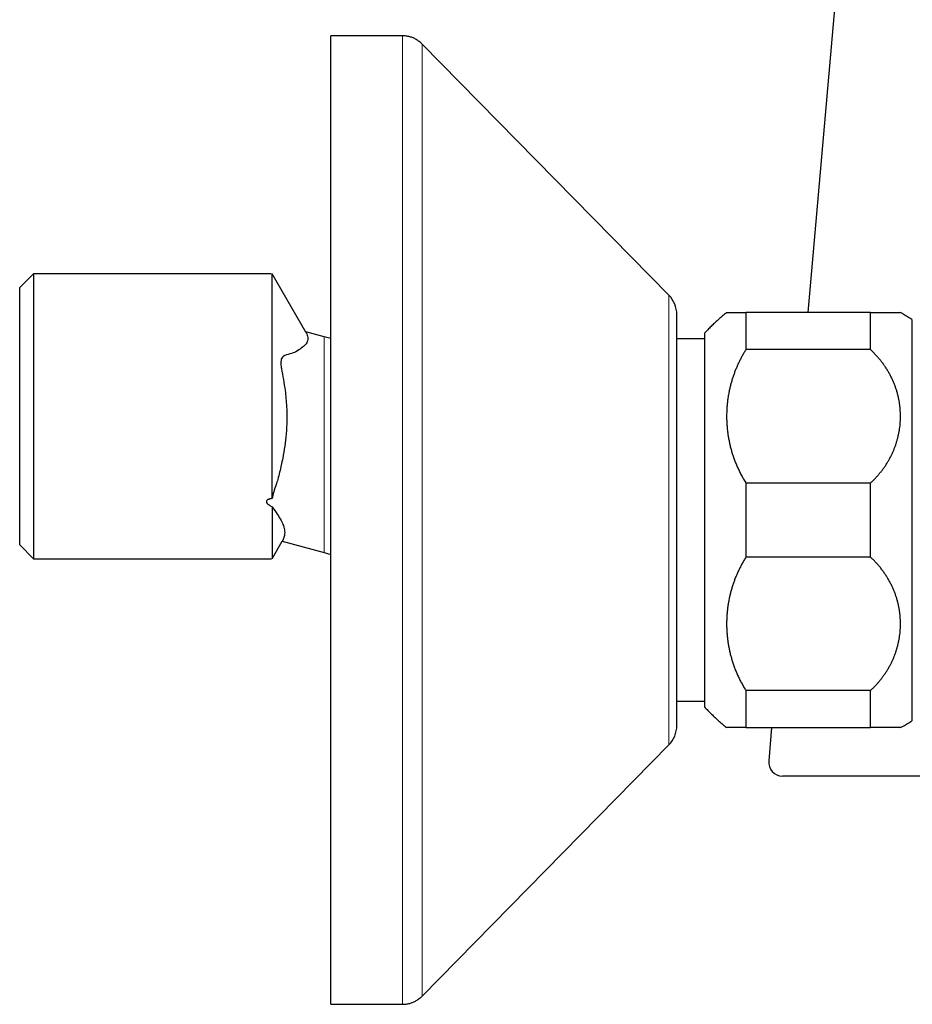
# Model space of a CAD drawing. Units: millimetres. Extents: x 8 to 822, y 12 to 470.
# Drawn here: x 619 to 683, y 353 to 424 of the extents above; entities that cross this region are included whole.
import ezdxf

# ---------------------------------------------------------------- set-up
doc = ezdxf.new("R2010")
doc.units = ezdxf.units.MM

msp = doc.modelspace()

# ---------------------------------------------------------------- linework, layer by layer
at = {"color": 7, "linetype": 'Continuous', "lineweight": 30}
for p, q in [((678.41, 433.48), (675.748, 403.049)), ((646.427, 423.049), (641.266, 423.049)), ((641.266, 353.049), (641.266, 423.049)), ((665.692, 404.301), (647.854, 422.451)), ((619.766, 405.849), (618.766, 404.849)), ((636.947, 405.849), (619.766, 405.849)), ((619.766, 405.849), (619.766, 385.249)), ((639.446, 401.636), (637.013, 405.849)), ((637.013, 389.608), (637.013, 405.849)), ((618.766, 386.249), (618.766, 404.849)), ((666.266, 373.199), (666.266, 402.899)), ((671.263, 403.049), (671.263, 400.371)), ((680.263, 403.049), (671.263, 403.049)), ((680.263, 400.371), (680.263, 403.049)), ((683.263, 402.549), (683.263, 373.549)), ((640.766, 401.303), (639.45, 401.656)), ((668.263, 401.549), (668.263, 374.549)), ((641.266, 401.169), (640.766, 401.303)), ((668.263, 401.149), (666.266, 401.149)), ((680.263, 400.371), (671.263, 400.371)), ((680.263, 390.727), (671.263, 390.727)), ((671.263, 390.727), (671.263, 385.371)), ((680.263, 385.371), (680.263, 390.727)), ((637.013, 389.009), (637.013, 385.249)), ((637.036, 385.289), (637.75, 386.525)), ((637.746, 386.514), (640.766, 385.705)), ((618.766, 386.249), (619.766, 385.249)), ((619.766, 385.249), (636.968, 385.249)), ((640.766, 385.705), (641.266, 385.571)), ((680.263, 385.371), (671.263, 385.371)), ((680.263, 375.727), (671.263, 375.727)), ((671.263, 375.727), (671.263, 373.049)), ((680.263, 373.049), (680.263, 375.727)), ((666.266, 374.949), (668.263, 374.949)), ((671.263, 373.049), (680.263, 373.049)), ((673.123, 373.049), (672.912, 370.636)), ((647.854, 353.647), (665.692, 371.797)), ((641.266, 353.049), (646.427, 353.049))]:
    msp.add_line(p, q, dxfattribs=at)
at = {"color": 8, "linetype": 'Continuous', "lineweight": 0}
for p, q in [((647.854, 422.451), (647.854, 353.647)), ((665.692, 371.797), (665.692, 404.301))]:
    msp.add_line(p, q, dxfattribs=at)
at = {"color": 8, "linetype": 'Continuous', "lineweight": 0, "flags": 128}
msp.add_lwpolyline([(640.766, 385.705), (640.766, 385.705), (640.766, 385.706), (640.766, 385.713), (640.766, 385.721), (640.766, 385.725), (640.766, 385.73), (640.766, 385.735), (640.766, 385.741), (640.766, 385.75), (640.766, 385.761), (640.766, 385.771), (640.766, 385.772), (640.766, 385.774), (640.766, 385.775), (640.766, 385.777), (640.766, 385.778), (640.766, 385.78), (640.766, 385.78), (640.766, 385.782), (640.766, 385.784), (640.766, 385.789), (640.766, 385.795), (640.766, 385.807), (640.766, 385.822), (640.766, 385.84), (640.766, 385.859), (640.766, 385.881), (640.766, 385.905), (640.766, 385.932), (640.766, 385.961), (640.766, 385.992), (640.766, 386.007), (640.766, 386.02), (640.766, 386.028), (640.766, 386.036), (640.766, 386.043), (640.766, 386.051), (640.766, 386.088), (640.766, 386.236), (640.766, 386.501), (640.766, 386.766), (640.766, 386.883), (640.766, 386.934), (640.766, 386.957), (640.766, 386.959), (640.766, 386.962), (640.766, 386.964), (640.766, 386.967), (640.766, 386.97), (640.766, 386.972), (640.766, 386.975), (640.766, 387.048), (640.766, 387.119), (640.766, 387.187), (640.766, 387.252), (640.766, 387.314), (640.766, 387.373), (640.766, 387.429), (640.766, 387.477), (640.766, 387.524), (640.766, 387.567), (640.766, 387.609), (640.766, 387.647), (640.766, 387.684), (640.766, 387.722), (640.766, 387.756), (640.765, 387.788), (640.765, 387.817), (640.765, 387.843), (640.765, 387.865), (640.765, 387.883), (640.765, 387.899), (640.765, 387.912), (640.765, 387.92), (640.766, 387.927), (640.766, 387.931), (640.766, 387.933), (640.766, 387.933), (640.766, 387.933), (640.766, 387.933), (640.766, 387.933), (640.766, 387.933), (640.766, 387.933), (640.766, 387.933), (640.766, 387.933), (640.766, 387.961), (640.766, 387.993), (640.766, 388.031), (640.766, 388.052), (640.766, 388.074), (640.766, 388.097), (640.766, 388.122), (640.766, 388.148), (640.766, 388.175), (640.766, 388.225), (640.766, 388.28), (640.766, 388.34), (640.766, 388.395), (640.766, 388.455), (640.766, 388.467), (640.766, 388.479), (640.766, 388.492), (640.766, 388.505), (640.766, 388.517), (640.766, 388.53), (640.766, 388.544), (640.766, 388.557), (640.766, 388.596), (640.766, 388.646), (640.766, 388.705), (640.766, 388.776), (640.766, 388.856), (640.766, 388.936), (640.766, 389.023), (640.766, 389.119), (640.766, 389.222), (640.766, 389.333), (640.766, 389.399), (640.766, 389.448), (640.766, 389.491), (640.766, 389.534), (640.766, 389.577), (640.766, 389.62), (640.766, 389.663), (640.766, 390.201), (640.766, 390.739), (640.766, 390.975), (640.766, 391.079), (640.766, 391.125), (640.766, 391.131), (640.766, 391.137), (640.766, 391.143), (640.766, 391.149), (640.766, 391.155), (640.766, 391.161), (640.766, 391.435), (640.766, 391.697), (640.766, 391.948), (640.766, 392.188), (640.766, 392.417), (640.766, 392.635), (640.766, 392.841), (640.766, 393.021), (640.766, 393.191), (640.766, 393.351), (640.766, 393.503), (640.766, 393.645), (640.766, 393.777), (640.766, 393.917), (640.766, 394.044), (640.766, 394.159), (640.766, 394.262), (640.766, 394.353), (640.766, 394.432), (640.766, 394.498), (640.766, 394.553), (640.766, 394.595), (640.766, 394.619), (640.766, 394.636), (640.766, 394.646), (640.766, 394.649), (640.766, 394.65), (640.766, 394.65), (640.766, 394.65), (640.766, 394.65), (640.766, 394.65), (640.766, 395.041), (640.766, 395.432), (640.766, 395.823), (640.766, 396.215), (640.766, 396.606), (640.766, 396.893), (640.766, 397.18), (640.766, 397.466), (640.766, 397.656), (640.766, 397.845), (640.766, 397.882), (640.766, 397.919), (640.766, 397.956), (640.766, 397.994), (640.766, 398.031), (640.766, 398.067), (640.766, 398.104), (640.766, 398.141)], dxfattribs=at)
at = {"color": 7, "linetype": 'Continuous', "lineweight": 30}
for centre, radius, start, end in [((664.266, 402.899), 2, 0, 44.50422), ((664.266, 373.199), 2, 315.49578, 0), ((673.908, 370.549), 1, 175, 270)]:
    msp.add_arc(centre, radius, start, end, dxfattribs=at)
for points, knots in [([(647.854, 422.451), (647.821, 422.483), (647.756, 422.547), (647.652, 422.634), (647.545, 422.714), (647.435, 422.784), (647.321, 422.847), (647.204, 422.901), (647.083, 422.947), (646.958, 422.984), (646.831, 423.013), (646.699, 423.034), (646.564, 423.047), (646.473, 423.048), (646.427, 423.049)], [0, 0, 0, 0, 0.086812, 0.171758, 0.25518, 0.33744, 0.418917, 0.5, 0.581083, 0.66256, 0.74482, 0.828242, 0.913188, 1, 1, 1, 1]), ([(669.868, 403.049), (669.84, 403.026), (669.715, 402.927), (669.507, 402.75), (669.243, 402.519), (668.989, 402.285), (668.741, 402.045), (668.499, 401.801), (668.342, 401.633), (668.263, 401.549)], [0, 0, 0, 0, 0.050055, 0.216296, 0.373037, 0.529778, 0.686519, 0.843259, 1, 1, 1, 1]), ([(669.868, 403.049), (669.868, 403.049), (669.867, 403.049), (669.873, 403.049), (669.888, 403.049), (669.912, 403.049), (669.945, 403.049), (669.986, 403.049), (670.037, 403.049), (670.099, 403.049), (670.169, 403.049), (670.249, 403.049), (670.339, 403.049), (670.438, 403.049), (670.546, 403.049), (670.665, 403.049), (670.796, 403.049), (670.941, 403.049), (671.095, 403.049), (671.207, 403.049), (671.263, 403.049)], [0, 0, 0, 0, 0.017541, 0.072582, 0.127613, 0.182995, 0.238386, 0.293768, 0.351417, 0.409067, 0.466902, 0.524738, 0.582934, 0.64118, 0.698435, 0.755741, 0.816677, 0.877614, 0.938807, 1, 1, 1, 1]), ([(680.263, 403.049), (680.312, 403.049), (680.408, 403.049), (680.548, 403.049), (680.683, 403.049), (680.814, 403.049), (680.941, 403.049), (681.064, 403.049), (681.183, 403.049), (681.297, 403.049), (681.406, 403.049), (681.51, 403.049), (681.61, 403.049), (681.703, 403.049), (681.789, 403.049), (681.87, 403.049), (681.946, 403.049), (682.016, 403.049), (682.082, 403.049), (682.142, 403.049), (682.197, 403.049), (682.246, 403.049), (682.29, 403.049), (682.329, 403.049), (682.361, 403.049), (682.388, 403.049), (682.409, 403.049), (682.424, 403.049), (682.434, 403.049), (682.435, 403.049), (682.435, 403.049)], [0, 0, 0, 0, 0.034733, 0.069472, 0.104205, 0.139183, 0.174167, 0.209145, 0.244874, 0.280609, 0.316338, 0.352316, 0.388301, 0.424279, 0.459398, 0.494523, 0.529642, 0.564984, 0.600333, 0.635675, 0.671703, 0.707737, 0.743765, 0.780024, 0.816289, 0.852547, 0.889714, 0.926887, 0.964054, 1, 1, 1, 1]), ([(683.263, 402.549), (683.157, 402.617), (682.946, 402.752), (682.669, 402.917), (682.497, 403.013), (682.435, 403.048)], [0, 0, 0, 0, 0.389156, 0.778311, 1, 1, 1, 1]), ([(639.445, 401.637), (639.447, 401.633), (639.453, 401.623), (639.478, 401.577), (639.526, 401.481), (639.598, 401.274), (639.597, 401.008), (639.438, 400.718), (639.133, 400.478), (638.761, 400.214), (638.303, 400.043), (637.928, 399.974), (637.709, 399.777), (637.647, 399.578), (637.639, 399.308), (637.76, 398.576), (637.954, 397.566), (638.096, 395.983), (638.077, 394.637), (637.932, 393.393), (637.778, 392.474), (637.593, 391.674), (637.445, 391.031), (637.281, 390.565), (637.128, 390.105), (637.05, 389.769), (637.013, 389.608)], [0, 0, 0, 0, 0.002678, 0.00693, 0.023607, 0.055694, 0.117952, 0.179955, 0.24512, 0.311852, 0.371696, 0.435252, 0.451984, 0.466957, 0.481919, 0.498568, 0.583293, 0.644226, 0.748503, 0.794622, 0.84137, 0.895153, 0.924101, 0.944965, 0.973561, 1, 1, 1, 1]), ([(671.263, 400.371), (671.215, 400.294), (671.119, 400.139), (670.984, 399.903), (670.857, 399.664), (670.737, 399.421), (670.624, 399.175), (670.52, 398.927), (670.424, 398.678), (670.334, 398.423), (670.251, 398.162), (670.174, 397.893), (670.106, 397.623), (670.043, 397.336), (669.987, 397.031), (669.94, 396.709), (669.904, 396.386), (669.88, 396.062), (669.868, 395.753), (669.866, 395.46), (669.873, 395.183), (669.889, 394.906), (669.912, 394.629), (669.945, 394.353), (669.986, 394.074), (670.038, 393.792), (670.099, 393.506), (670.169, 393.223), (670.249, 392.94), (670.339, 392.659), (670.438, 392.381), (670.546, 392.107), (670.665, 391.832), (670.796, 391.554), (670.941, 391.274), (671.096, 390.997), (671.207, 390.817), (671.263, 390.727)], [0, 0, 0, 0, 0.026202, 0.052415, 0.078629, 0.104832, 0.131244, 0.157656, 0.183651, 0.209646, 0.237158, 0.26468, 0.292203, 0.319716, 0.352007, 0.384323, 0.416646, 0.448962, 0.481255, 0.508844, 0.536452, 0.56407, 0.591687, 0.619295, 0.646884, 0.675749, 0.704627, 0.733504, 0.762369, 0.791479, 0.82059, 0.84923, 0.87787, 0.908395, 0.938936, 0.969476, 1, 1, 1, 1]), ([(680.263, 390.727), (680.321, 390.781), (680.438, 390.89), (680.604, 391.058), (680.764, 391.232), (680.917, 391.409), (681.065, 391.593), (681.207, 391.783), (681.342, 391.978), (681.471, 392.178), (681.591, 392.381), (681.703, 392.585), (681.807, 392.792), (681.902, 393.001), (681.99, 393.212), (682.07, 393.425), (682.143, 393.642), (682.208, 393.863), (682.265, 394.087), (682.315, 394.313), (682.356, 394.541), (682.389, 394.771), (682.413, 395.005), (682.429, 395.242), (682.436, 395.479), (682.435, 395.716), (682.424, 395.956), (682.404, 396.197), (682.374, 396.439), (682.335, 396.681), (682.286, 396.921), (682.229, 397.159), (682.162, 397.394), (682.086, 397.627), (682.002, 397.857), (681.908, 398.085), (681.804, 398.311), (681.69, 398.537), (681.566, 398.762), (681.432, 398.982), (681.289, 399.199), (681.138, 399.409), (680.98, 399.613), (680.813, 399.811), (680.638, 400.004), (680.456, 400.191), (680.327, 400.311), (680.263, 400.371)], [0, 0, 0, 0, 0.020902, 0.041822, 0.062749, 0.08367, 0.104573, 0.126074, 0.147593, 0.169118, 0.190638, 0.21214, 0.233268, 0.254413, 0.275564, 0.296709, 0.317838, 0.339514, 0.361207, 0.382905, 0.404598, 0.426275, 0.448639, 0.47102, 0.493408, 0.51579, 0.538154, 0.561142, 0.58415, 0.607164, 0.630171, 0.653159, 0.675921, 0.698703, 0.721491, 0.744272, 0.767034, 0.790504, 0.813997, 0.837497, 0.860989, 0.884459, 0.907552, 0.930668, 0.953792, 0.976908, 1, 1, 1, 1]), ([(637.013, 389.608), (636.984, 389.603), (636.93, 389.595), (636.853, 389.578), (636.787, 389.558), (636.742, 389.541), (636.714, 389.528), (636.7, 389.52), (636.686, 389.513), (636.674, 389.505), (636.657, 389.493), (636.638, 389.477), (636.621, 389.458), (636.61, 389.441), (636.601, 389.423), (636.595, 389.399), (636.595, 389.368), (636.601, 389.344), (636.608, 389.328), (636.613, 389.317), (636.618, 389.307), (636.625, 389.296), (636.632, 389.285), (636.64, 389.275), (636.657, 389.254), (636.686, 389.223), (636.733, 389.182), (636.789, 389.141), (636.855, 389.098), (636.93, 389.053), (636.985, 389.024), (637.013, 389.009)], [0, 0, 0, 0, 0.07361, 0.139699, 0.198603, 0.250799, 0.265353, 0.279384, 0.292918, 0.305981, 0.318603, 0.34844, 0.37636, 0.391945, 0.40722, 0.437487, 0.468616, 0.501908, 0.513187, 0.524804, 0.536784, 0.549155, 0.561938, 0.575155, 0.588823, 0.640432, 0.698359, 0.763021, 0.834712, 0.913651, 1, 1, 1, 1]), ([(637.013, 389.009), (637.142, 388.823), (637.388, 388.469), (637.667, 388.037), (637.821, 387.7), (637.892, 387.44), (637.922, 387.247), (637.925, 387.03), (637.887, 386.836), (637.834, 386.695), (637.8, 386.622), (637.792, 386.603), (637.761, 386.546), (637.746, 386.519), (637.74, 386.509), (637.744, 386.515), (637.748, 386.522), (637.749, 386.524)], [0, 0, 0, 0, 0.183336, 0.348107, 0.499112, 0.58357, 0.665753, 0.746614, 0.872656, 0.928347, 0.949179, 0.962505, 0.973554, 0.981762, 0.989391, 0.997001, 1, 1, 1, 1]), ([(671.263, 385.371), (671.215, 385.294), (671.119, 385.139), (670.984, 384.903), (670.857, 384.664), (670.737, 384.421), (670.624, 384.175), (670.52, 383.927), (670.424, 383.678), (670.334, 383.423), (670.251, 383.162), (670.174, 382.893), (670.106, 382.623), (670.043, 382.336), (669.987, 382.031), (669.94, 381.709), (669.904, 381.386), (669.88, 381.062), (669.868, 380.753), (669.866, 380.46), (669.873, 380.183), (669.889, 379.906), (669.912, 379.629), (669.945, 379.353), (669.986, 379.074), (670.038, 378.792), (670.099, 378.506), (670.169, 378.223), (670.249, 377.94), (670.339, 377.659), (670.438, 377.381), (670.546, 377.107), (670.665, 376.832), (670.796, 376.554), (670.941, 376.274), (671.096, 375.997), (671.207, 375.817), (671.263, 375.727)], [0, 0, 0, 0, 0.026202, 0.052415, 0.078629, 0.104832, 0.131244, 0.157656, 0.183651, 0.209646, 0.237158, 0.26468, 0.292203, 0.319716, 0.352007, 0.384323, 0.416646, 0.448962, 0.481255, 0.508844, 0.536452, 0.56407, 0.591687, 0.619295, 0.646884, 0.675749, 0.704627, 0.733504, 0.762369, 0.791479, 0.82059, 0.84923, 0.87787, 0.908395, 0.938936, 0.969476, 1, 1, 1, 1]), ([(680.263, 375.727), (680.321, 375.781), (680.438, 375.89), (680.604, 376.058), (680.764, 376.232), (680.917, 376.409), (681.065, 376.593), (681.207, 376.783), (681.342, 376.978), (681.471, 377.178), (681.591, 377.381), (681.703, 377.585), (681.807, 377.792), (681.902, 378.001), (681.99, 378.212), (682.07, 378.425), (682.143, 378.642), (682.208, 378.863), (682.265, 379.087), (682.315, 379.313), (682.356, 379.541), (682.389, 379.771), (682.413, 380.005), (682.429, 380.242), (682.436, 380.479), (682.435, 380.716), (682.424, 380.956), (682.404, 381.197), (682.374, 381.439), (682.335, 381.681), (682.286, 381.921), (682.229, 382.159), (682.162, 382.394), (682.086, 382.627), (682.002, 382.857), (681.908, 383.085), (681.804, 383.311), (681.69, 383.537), (681.566, 383.762), (681.432, 383.982), (681.289, 384.199), (681.138, 384.409), (680.98, 384.613), (680.813, 384.811), (680.638, 385.004), (680.456, 385.191), (680.327, 385.311), (680.263, 385.371)], [0, 0, 0, 0, 0.020902, 0.041822, 0.062749, 0.08367, 0.104573, 0.126074, 0.147593, 0.169118, 0.190638, 0.21214, 0.233268, 0.254413, 0.275564, 0.296709, 0.317838, 0.339514, 0.361207, 0.382905, 0.404598, 0.426275, 0.448639, 0.47102, 0.493408, 0.51579, 0.538154, 0.561142, 0.58415, 0.607164, 0.630171, 0.653159, 0.675921, 0.698703, 0.721491, 0.744272, 0.767034, 0.790504, 0.813997, 0.837497, 0.860989, 0.884459, 0.907552, 0.930668, 0.953792, 0.976908, 1, 1, 1, 1]), ([(668.263, 374.549), (668.346, 374.46), (668.513, 374.282), (668.771, 374.023), (669.035, 373.77), (669.305, 373.524), (669.581, 373.285), (669.769, 373.126), (669.866, 373.05), (669.868, 373.049)], [0, 0, 0, 0, 0.16624, 0.332479, 0.498719, 0.664959, 0.831199, 0.99744, 1, 1, 1, 1]), ([(671.263, 373.049), (671.215, 373.049), (671.119, 373.049), (670.985, 373.049), (670.857, 373.049), (670.737, 373.049), (670.624, 373.049), (670.52, 373.049), (670.424, 373.049), (670.334, 373.049), (670.251, 373.049), (670.174, 373.049), (670.106, 373.049), (670.047, 373.049), (669.997, 373.049), (669.955, 373.049), (669.921, 373.049), (669.895, 373.049), (669.878, 373.049), (669.868, 373.049), (669.868, 373.049), (669.868, 373.049)], [0, 0, 0, 0, 0.052333, 0.104666, 0.157164, 0.209662, 0.262467, 0.315311, 0.367282, 0.41929, 0.474242, 0.529194, 0.584311, 0.639428, 0.693107, 0.746796, 0.800475, 0.854483, 0.908501, 0.962509, 1, 1, 1, 1]), ([(682.435, 373.049), (682.435, 373.049), (682.436, 373.049), (682.433, 373.049), (682.424, 373.049), (682.407, 373.049), (682.385, 373.049), (682.355, 373.049), (682.319, 373.049), (682.277, 373.049), (682.228, 373.049), (682.173, 373.049), (682.112, 373.049), (682.045, 373.049), (681.972, 373.049), (681.891, 373.049), (681.804, 373.049), (681.71, 373.049), (681.609, 373.049), (681.501, 373.049), (681.386, 373.049), (681.265, 373.049), (681.138, 373.049), (681.007, 373.049), (680.87, 373.049), (680.728, 373.049), (680.579, 373.049), (680.425, 373.049), (680.317, 373.049), (680.263, 373.049)], [0, 0, 0, 0, 0.001469, 0.03889, 0.076305, 0.114502, 0.152706, 0.190903, 0.229371, 0.267848, 0.306316, 0.344135, 0.381961, 0.41978, 0.457873, 0.495973, 0.534066, 0.573045, 0.612034, 0.651013, 0.690311, 0.729618, 0.768916, 0.807264, 0.845621, 0.883968, 0.922643, 0.961326, 1, 1, 1, 1]), ([(682.435, 373.05), (682.501, 373.087), (682.675, 373.184), (682.952, 373.35), (683.159, 373.483), (683.263, 373.549)], [0, 0, 0, 0, 0.235587, 0.617793, 1, 1, 1, 1]), ([(678.682, 369.549), (678.586, 369.549), (678.395, 369.549), (678.119, 369.549), (677.85, 369.549), (677.59, 369.549), (677.339, 369.549), (677.098, 369.549), (676.866, 369.549), (676.642, 369.549), (676.424, 369.549), (676.214, 369.549), (676.012, 369.549), (675.818, 369.549), (675.634, 369.549), (675.458, 369.549), (675.292, 369.549), (675.134, 369.549), (674.986, 369.549), (674.847, 369.549), (674.718, 369.549), (674.598, 369.549), (674.488, 369.549), (674.389, 369.549), (674.299, 369.549), (674.218, 369.549), (674.146, 369.549), (674.083, 369.549), (674.029, 369.549), (673.985, 369.549), (673.951, 369.549), (673.926, 369.549), (673.911, 369.549), (673.909, 369.549), (673.908, 369.549)], [0, 0, 0, 0, 0.031432, 0.0628217, 0.094183, 0.1255295, 0.156875, 0.1876732, 0.2184968, 0.2493587, 0.2802099, 0.3116493, 0.343061, 0.3744589, 0.4058568, 0.4372686, 0.4687082, 0.5001894, 0.5315849, 0.5629402, 0.5942692, 0.6255857, 0.6569034, 0.6876766, 0.7184773, 0.7493187, 0.7801501, 0.8115697, 0.8429619, 0.8743408, 0.9057201, 0.9371138, 0.9685358, 1, 1, 1, 1]), ([(684.316, 369.549), (684.315, 369.549), (684.313, 369.549), (684.297, 369.549), (684.272, 369.549), (684.237, 369.549), (684.191, 369.549), (684.137, 369.549), (684.075, 369.549), (684.005, 369.549), (683.926, 369.549), (683.839, 369.549), (683.742, 369.549), (683.638, 369.549), (683.525, 369.549), (683.403, 369.549), (683.273, 369.549), (683.135, 369.549), (682.989, 369.549), (682.837, 369.549), (682.676, 369.549), (682.507, 369.549), (682.328, 369.549), (682.14, 369.549), (681.944, 369.549), (681.739, 369.549), (681.528, 369.549), (681.31, 369.549), (681.086, 369.549), (680.854, 369.549), (680.613, 369.549), (680.362, 369.549), (680.102, 369.549), (679.834, 369.549), (679.557, 369.549), (679.274, 369.549), (678.982, 369.549), (678.782, 369.549), (678.682, 369.549)], [0, 0, 0, 0, 0.029519, 0.058992, 0.088422, 0.117812, 0.147165, 0.176485, 0.204101, 0.231693, 0.259262, 0.286812, 0.314343, 0.34186, 0.369363, 0.396856, 0.42434, 0.451817, 0.4788, 0.505782, 0.532763, 0.559747, 0.587225, 0.614711, 0.642206, 0.669712, 0.697232, 0.724276, 0.751338, 0.778419, 0.805524, 0.833207, 0.860919, 0.888661, 0.916438, 0.944251, 0.972104, 1, 1, 1, 1]), ([(646.427, 353.049), (646.473, 353.05), (646.564, 353.051), (646.699, 353.064), (646.831, 353.085), (646.958, 353.114), (647.083, 353.151), (647.204, 353.197), (647.321, 353.251), (647.435, 353.314), (647.545, 353.385), (647.652, 353.464), (647.756, 353.551), (647.821, 353.615), (647.854, 353.647)], [0, 0, 0, 0, 0.086812, 0.171758, 0.25518, 0.33744, 0.418917, 0.5, 0.581083, 0.66256, 0.74482, 0.828242, 0.913188, 1, 1, 1, 1])]:
    msp.add_open_spline(points, degree=3, knots=knots, dxfattribs=at)
at = {"color": 8, "linetype": 'Continuous', "lineweight": 0}
for points, knots in [([(646.427, 353.049), (646.427, 353.052), (646.427, 353.057), (646.427, 353.098), (646.427, 353.164), (646.427, 353.256), (646.427, 353.375), (646.427, 353.52), (646.427, 353.691), (646.427, 353.891), (646.427, 354.121), (646.427, 354.384), (646.427, 354.674), (646.427, 354.991), (646.427, 355.337), (646.427, 355.703), (646.427, 356.09), (646.427, 356.494), (646.427, 356.923), (646.427, 357.375), (646.427, 357.85), (646.427, 358.348), (646.427, 358.868), (646.427, 359.419), (646.427, 360.001), (646.427, 360.616), (646.427, 361.253), (646.427, 361.913), (646.427, 362.595), (646.427, 363.286), (646.427, 363.987), (646.427, 364.695), (646.427, 365.42), (646.427, 366.163), (646.427, 366.922), (646.427, 367.697), (646.427, 368.488), (646.427, 369.306), (646.427, 370.151), (646.427, 371.025), (646.427, 371.913), (646.427, 372.814), (646.427, 373.728), (646.427, 374.639), (646.427, 375.547), (646.427, 376.451), (646.427, 377.363), (646.427, 378.283), (646.427, 379.211), (646.427, 380.145), (646.427, 381.085), (646.427, 382.046), (646.427, 383.026), (646.427, 384.026), (646.427, 385.029), (646.427, 386.034), (646.427, 387.041), (646.427, 388.034), (646.427, 389.011), (646.427, 389.973), (646.427, 390.933), (646.427, 391.89), (646.427, 392.845), (646.427, 393.796), (646.427, 394.743), (646.427, 395.7), (646.427, 396.666), (646.427, 397.639), (646.427, 398.604), (646.427, 399.561), (646.427, 400.508), (646.427, 401.431), (646.427, 402.329), (646.427, 403.202), (646.427, 404.063), (646.427, 404.913), (646.427, 405.749), (646.427, 406.573), (646.427, 407.382), (646.427, 408.189), (646.427, 408.993), (646.427, 409.792), (646.427, 410.573), (646.427, 411.335), (646.427, 412.078), (646.427, 412.79), (646.427, 413.472), (646.427, 414.124), (646.427, 414.756), (646.427, 415.368), (646.427, 415.959), (646.427, 416.529), (646.427, 417.078), (646.427, 417.613), (646.427, 418.132), (646.427, 418.635), (646.427, 419.113), (646.427, 419.565), (646.427, 419.99), (646.427, 420.383), (646.427, 420.745), (646.427, 421.076), (646.427, 421.383), (646.427, 421.664), (646.427, 421.919), (646.427, 422.149), (646.427, 422.354), (646.427, 422.535), (646.427, 422.692), (646.427, 422.822), (646.427, 422.923), (646.427, 422.996), (646.427, 423.041), (646.427, 423.046), (646.427, 423.049)], [0, 0, 0, 0, 0.00875, 0.0175, 0.02625, 0.035, 0.04375, 0.0525, 0.06125, 0.07, 0.079167, 0.088333, 0.0975, 0.106667, 0.115833, 0.125, 0.13375, 0.1425, 0.15125, 0.16, 0.16875, 0.1775, 0.18625, 0.195, 0.204167, 0.213333, 0.2225, 0.231667, 0.240833, 0.25, 0.25875, 0.2675, 0.27625, 0.285, 0.29375, 0.3025, 0.31125, 0.32, 0.329167, 0.338333, 0.3475, 0.356667, 0.365833, 0.375, 0.38375, 0.3925, 0.40125, 0.41, 0.41875, 0.4275, 0.43625, 0.445, 0.454167, 0.463333, 0.4725, 0.481667, 0.490833, 0.5, 0.50875, 0.5175, 0.52625, 0.535, 0.54375, 0.5525, 0.56125, 0.57, 0.579167, 0.588333, 0.5975, 0.606667, 0.615833, 0.625, 0.63375, 0.6425, 0.65125, 0.66, 0.66875, 0.6775, 0.68625, 0.695, 0.704167, 0.713333, 0.7225, 0.731667, 0.740833, 0.75, 0.75875, 0.7675, 0.77625, 0.785, 0.79375, 0.8025, 0.81125, 0.82, 0.829167, 0.838333, 0.8475, 0.856667, 0.865833, 0.875, 0.88375, 0.8925, 0.90125, 0.91, 0.91875, 0.9275, 0.93625, 0.945, 0.954167, 0.963333, 0.9725, 0.981667, 0.990833, 1, 1, 1, 1]), ([(640.766, 398.141), (640.766, 398.146), (640.766, 398.157), (640.766, 398.173), (640.766, 398.19), (640.766, 398.206), (640.766, 398.222), (640.766, 398.238), (640.766, 398.254), (640.766, 398.271), (640.766, 398.29), (640.766, 398.314), (640.766, 398.344), (640.766, 398.375), (640.766, 398.404), (640.766, 398.429), (640.766, 398.452), (640.766, 398.471), (640.766, 398.488), (640.766, 398.501), (640.766, 398.514), (640.766, 398.526), (640.766, 398.538), (640.766, 398.549), (640.766, 398.581), (640.766, 398.633), (640.766, 398.701), (640.766, 398.758), (640.766, 398.805), (640.766, 398.845), (640.766, 398.88), (640.766, 398.918), (640.766, 398.957), (640.766, 398.998), (640.766, 399.039), (640.766, 399.065), (640.766, 399.081), (640.766, 399.086), (640.766, 399.09), (640.766, 399.095), (640.766, 399.099), (640.766, 399.103), (640.766, 399.109), (640.766, 399.117), (640.766, 399.128), (640.766, 399.14), (640.766, 399.155), (640.766, 399.174), (640.766, 399.195), (640.766, 399.212), (640.766, 399.224), (640.766, 399.227), (640.766, 399.229), (640.766, 399.23), (640.766, 399.231), (640.766, 399.235), (640.766, 399.241), (640.766, 399.25), (640.766, 399.262), (640.766, 399.276), (640.766, 399.294), (640.766, 399.314), (640.766, 399.337), (640.766, 399.362), (640.766, 399.39), (640.766, 399.421), (640.766, 399.455), (640.766, 399.491), (640.766, 399.524), (640.766, 399.552), (640.766, 399.576), (640.766, 399.6), (640.766, 399.626), (640.766, 399.652), (640.766, 399.679), (640.766, 399.722), (640.766, 399.779), (640.766, 399.851), (640.766, 399.919), (640.766, 399.985), (640.766, 400.048), (640.766, 400.107), (640.766, 400.162), (640.766, 400.213), (640.766, 400.261), (640.766, 400.307), (640.766, 400.352), (640.766, 400.396), (640.766, 400.439), (640.766, 400.479), (640.766, 400.515), (640.766, 400.547), (640.766, 400.575), (640.766, 400.6), (640.766, 400.619), (640.766, 400.635), (640.766, 400.646), (640.766, 400.654), (640.766, 400.659), (640.766, 400.661), (640.766, 400.661), (640.766, 400.662), (640.766, 400.662), (640.766, 400.662), (640.766, 400.662), (640.766, 400.68), (640.766, 400.716), (640.766, 400.767), (640.766, 400.816), (640.766, 400.862), (640.766, 400.905), (640.766, 400.945), (640.766, 400.983), (640.766, 401.018), (640.766, 401.051), (640.766, 401.078), (640.766, 401.1), (640.766, 401.116), (640.766, 401.126), (640.766, 401.132), (640.766, 401.133), (640.766, 401.135), (640.766, 401.136), (640.766, 401.138), (640.766, 401.139), (640.766, 401.148), (640.766, 401.163), (640.766, 401.185), (640.766, 401.204), (640.766, 401.22), (640.766, 401.234), (640.766, 401.242), (640.766, 401.248), (640.766, 401.25), (640.766, 401.252), (640.766, 401.254), (640.766, 401.256), (640.766, 401.258), (640.766, 401.262), (640.766, 401.269), (640.766, 401.276), (640.766, 401.28), (640.766, 401.282), (640.766, 401.284), (640.766, 401.286), (640.766, 401.288), (640.766, 401.292), (640.766, 401.298), (640.766, 401.303), (640.766, 401.303), (640.766, 401.303)], [0, 0, 0, 0, 0.001754, 0.003505, 0.005252, 0.006997, 0.008741, 0.010482, 0.012223, 0.013963, 0.015845, 0.018529, 0.021759, 0.025696, 0.028711, 0.031399, 0.033969, 0.036421, 0.038002, 0.039527, 0.040996, 0.04241, 0.04377, 0.045075, 0.046325, 0.05518, 0.063724, 0.071972, 0.077907, 0.083627, 0.08915, 0.094492, 0.102211, 0.110334, 0.1188, 0.130561, 0.131926, 0.133301, 0.134684, 0.136078, 0.137481, 0.138893, 0.140315, 0.143279, 0.147069, 0.151688, 0.157134, 0.164625, 0.173261, 0.183047, 0.185822, 0.187275, 0.187504, 0.187764, 0.188056, 0.189509, 0.192252, 0.195889, 0.200421, 0.206269, 0.213144, 0.221045, 0.229974, 0.239929, 0.25091, 0.262919, 0.275954, 0.290016, 0.305104, 0.314022, 0.323263, 0.332828, 0.342716, 0.352927, 0.363462, 0.37432, 0.403332, 0.431213, 0.457963, 0.483584, 0.508074, 0.531434, 0.552423, 0.572408, 0.591387, 0.609362, 0.626332, 0.644397, 0.661163, 0.676633, 0.690804, 0.703678, 0.714523, 0.724238, 0.732822, 0.737868, 0.742422, 0.746022, 0.747486, 0.748106, 0.748375, 0.748492, 0.748543, 0.748566, 0.748576, 0.748584, 0.770169, 0.790604, 0.809889, 0.828024, 0.845008, 0.860842, 0.875526, 0.889405, 0.902071, 0.913525, 0.920421, 0.926788, 0.931954, 0.932509, 0.933058, 0.933602, 0.934141, 0.934675, 0.935203, 0.935727, 0.944601, 0.952717, 0.960077, 0.96668, 0.971864, 0.976462, 0.977414, 0.978336, 0.979229, 0.980092, 0.980926, 0.98173, 0.982505, 0.986695, 0.990177, 0.990972, 0.991718, 0.992416, 0.993065, 0.993665, 0.994217, 0.996779, 0.998724, 1, 1, 1, 1])]:
    msp.add_open_spline(points, degree=3, knots=knots, dxfattribs=at)

doc.saveas('drawing.dxf')
